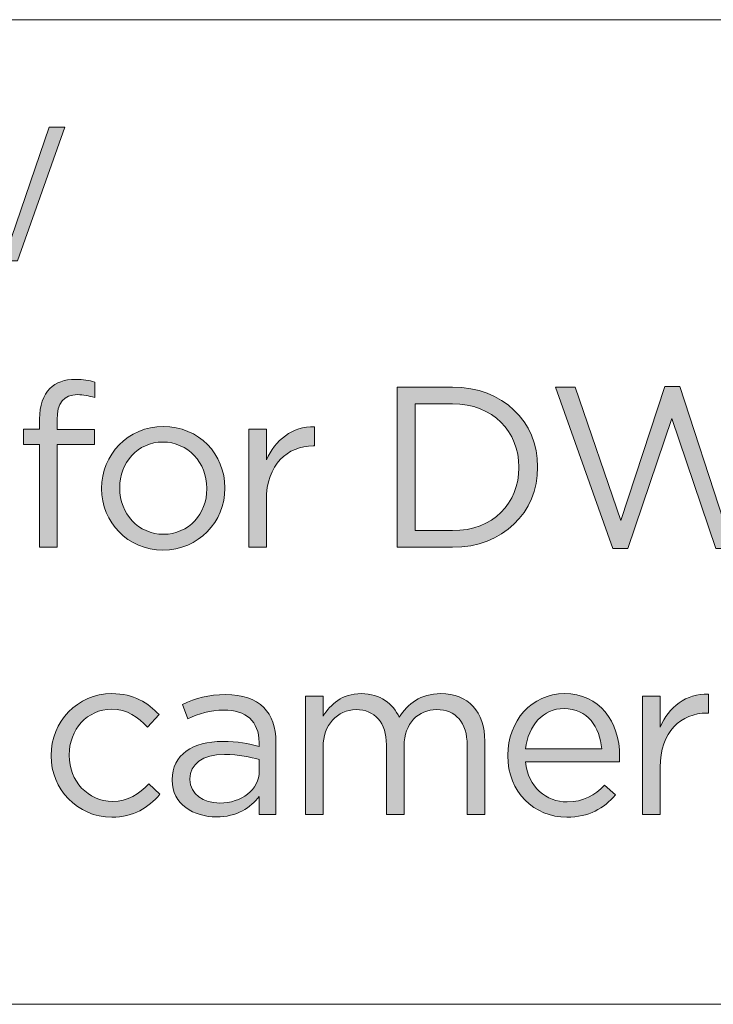
# Model space of a CAD drawing. Units: inches. Extents: x 0.5 to 16.1, y 0.5 to 11.2.
# Drawn here: x 12.7 to 13.2, y 0.5 to 1.2 of the extents above; entities that cross this region are included whole.
import ezdxf

# ---------------------------------------------------------------- set-up
doc = ezdxf.new("R2010")
doc.units = ezdxf.units.IN
doc.header["$MEASUREMENT"] = 0
doc.layers.add('Layer 1', color=7, linetype='Continuous', lineweight=0)

# ---------------------------------------------------------------- blocks, each defined once
blk = doc.blocks.new('Block_4')
at = {"layer": 'Layer 1', "true_color": 0x000000, "transparency": 33554687}
h = blk.add_hatch(color=18, dxfattribs=at)
h.dxf.hatch_style = 2
edge = h.paths.add_edge_path()
edge.add_spline(control_points=[(12.55478, 1.11057), (12.55478, 1.11057), (12.56662, 1.11057), (12.56662, 1.11057), (12.56662, 1.11057), (12.59418, 1.03026), (12.59418, 1.03026), (12.59418, 1.03026), (12.62063, 1.11085), (12.62063, 1.11085), (12.62063, 1.11085), (12.62958, 1.11085), (12.62958, 1.11085), (12.62958, 1.11085), (12.65603, 1.03026), (12.65603, 1.03026), (12.65603, 1.03026), (12.68358, 1.11057), (12.68358, 1.11057), (12.68358, 1.11057), (12.69501, 1.11057), (12.69501, 1.11057), (12.69501, 1.11057), (12.66058, 1.01345), (12.66058, 1.01345), (12.66058, 1.01345), (12.65135, 1.01345), (12.65135, 1.01345), (12.65135, 1.01345), (12.62491, 1.0917), (12.62491, 1.0917), (12.62491, 1.0917), (12.59831, 1.01345), (12.59831, 1.01345), (12.59831, 1.01345), (12.58922, 1.01345), (12.58922, 1.01345), (12.58922, 1.01345), (12.55478, 1.11057), (12.55478, 1.11057)], knot_values=[0, 0, 0, 0, 1, 1, 1, 2, 2, 2, 3, 3, 3, 4, 4, 4, 5, 5, 5, 6, 6, 6, 7, 7, 7, 8, 8, 8, 9, 9, 9, 10, 10, 10, 11, 11, 11, 12, 12, 12, 13, 13, 13, 13], degree=3, periodic=0)
at = {"layer": 'Layer 1'}
blk.add_open_spline([(12.55478, 1.11057), (12.55478, 1.11057), (12.56662, 1.11057), (12.56662, 1.11057), (12.56662, 1.11057), (12.59418, 1.03026), (12.59418, 1.03026), (12.59418, 1.03026), (12.62063, 1.11085), (12.62063, 1.11085), (12.62063, 1.11085), (12.62958, 1.11085), (12.62958, 1.11085), (12.62958, 1.11085), (12.65603, 1.03026), (12.65603, 1.03026), (12.65603, 1.03026), (12.68358, 1.11057), (12.68358, 1.11057), (12.68358, 1.11057), (12.69501, 1.11057), (12.69501, 1.11057), (12.69501, 1.11057), (12.66058, 1.01345), (12.66058, 1.01345), (12.66058, 1.01345), (12.65135, 1.01345), (12.65135, 1.01345), (12.65135, 1.01345), (12.62491, 1.0917), (12.62491, 1.0917), (12.62491, 1.0917), (12.59831, 1.01345), (12.59831, 1.01345), (12.59831, 1.01345), (12.58922, 1.01345), (12.58922, 1.01345), (12.58922, 1.01345), (12.55478, 1.11057), (12.55478, 1.11057)], degree=3, knots=[0, 0, 0, 0, 1, 1, 1, 2, 2, 2, 3, 3, 3, 4, 4, 4, 5, 5, 5, 6, 6, 6, 7, 7, 7, 8, 8, 8, 9, 9, 9, 10, 10, 10, 11, 11, 11, 12, 12, 12, 13, 13, 13, 13], dxfattribs=at)
blk = doc.blocks.new('Block_3')
at = {"layer": 'Layer 1'}
blk.add_blockref('Block_4', (0, 0), dxfattribs=at)
blk = doc.blocks.new('Block_7')
at = {"layer": 'Layer 1', "true_color": 0x000000, "transparency": 33554687}
h = blk.add_hatch(color=18, dxfattribs=at)
h.dxf.hatch_style = 2
edge = h.paths.add_edge_path()
edge.add_spline(control_points=[(12.67664, 0.87964), (12.67664, 0.87964), (12.66481, 0.87964), (12.66481, 0.87964), (12.66481, 0.87964), (12.66481, 0.8908), (12.66481, 0.8908), (12.66481, 0.8908), (12.67664, 0.8908), (12.67664, 0.8908), (12.67664, 0.8908), (12.67664, 0.8983), (12.67664, 0.8983), (12.67664, 0.90812), (12.67931, 0.91562), (12.68414, 0.92045), (12.68846, 0.92478), (12.6948, 0.92711), (12.70262, 0.92711), (12.70862, 0.92711), (12.71262, 0.92645), (12.71678, 0.92495), (12.71678, 0.92495), (12.71678, 0.91379), (12.71678, 0.91379), (12.71212, 0.91512), (12.70862, 0.91596), (12.70429, 0.91596), (12.6943, 0.91596), (12.6893, 0.90995), (12.6893, 0.89764), (12.6893, 0.89764), (12.6893, 0.89064), (12.6893, 0.89064), (12.6893, 0.89064), (12.71662, 0.89064), (12.71662, 0.89064), (12.71662, 0.89064), (12.71662, 0.87964), (12.71662, 0.87964), (12.71662, 0.87964), (12.68947, 0.87964), (12.68947, 0.87964), (12.68947, 0.87964), (12.68947, 0.80485), (12.68947, 0.80485), (12.68947, 0.80485), (12.67664, 0.80485), (12.67664, 0.80485), (12.67664, 0.80485), (12.67664, 0.87964), (12.67664, 0.87964)], knot_values=[0, 0, 0, 0, 1, 1, 1, 2, 2, 2, 3, 3, 3, 4, 4, 4, 5, 5, 5, 6, 6, 6, 7, 7, 7, 8, 8, 8, 9, 9, 9, 10, 10, 10, 11, 11, 11, 12, 12, 12, 13, 13, 13, 14, 14, 14, 15, 15, 15, 16, 16, 16, 17, 17, 17, 17], degree=3, periodic=0)
h = blk.add_hatch(color=18, dxfattribs=at)
h.dxf.hatch_style = 2
edge = h.paths.add_edge_path()
edge.add_spline(control_points=[(12.95013, 0.90929), (12.95013, 0.90929), (12.95013, 0.81702), (12.95013, 0.81702), (12.95013, 0.81702), (12.97744, 0.81702), (12.97744, 0.81702), (13.00693, 0.81702), (13.02576, 0.837), (13.02576, 0.86282), (13.02576, 0.86282), (13.02576, 0.86315), (13.02576, 0.86315), (13.02576, 0.88897), (13.00693, 0.90929), (12.97744, 0.90929), (12.97744, 0.90929), (12.95013, 0.90929), (12.95013, 0.90929)], knot_values=[0, 0, 0, 0, 1, 1, 1, 2, 2, 2, 3, 3, 3, 4, 4, 4, 5, 5, 5, 6, 6, 6, 6], degree=3, periodic=0)
edge = h.paths.add_edge_path()
edge.add_spline(control_points=[(12.93697, 0.92145), (12.93697, 0.92145), (12.97744, 0.92145), (12.97744, 0.92145), (13.01409, 0.92145), (13.03942, 0.89629), (13.03942, 0.86348), (13.03942, 0.86348), (13.03942, 0.86315), (13.03942, 0.86315), (13.03942, 0.83034), (13.01409, 0.80485), (12.97744, 0.80485), (12.97744, 0.80485), (12.93697, 0.80485), (12.93697, 0.80485), (12.93697, 0.80485), (12.93697, 0.92145), (12.93697, 0.92145)], knot_values=[0, 0, 0, 0, 1, 1, 1, 2, 2, 2, 3, 3, 3, 4, 4, 4, 5, 5, 5, 6, 6, 6, 6], degree=3, periodic=0)
h = blk.add_hatch(color=18, dxfattribs=at)
h.dxf.hatch_style = 2
edge = h.paths.add_edge_path()
edge.add_spline(control_points=[(13.05248, 0.92145), (13.05248, 0.92145), (13.0668, 0.92145), (13.0668, 0.92145), (13.0668, 0.92145), (13.10011, 0.82434), (13.10011, 0.82434), (13.10011, 0.82434), (13.13209, 0.92178), (13.13209, 0.92178), (13.13209, 0.92178), (13.14292, 0.92178), (13.14292, 0.92178), (13.14292, 0.92178), (13.1749, 0.82434), (13.1749, 0.82434), (13.1749, 0.82434), (13.20822, 0.92145), (13.20822, 0.92145), (13.20822, 0.92145), (13.22205, 0.92145), (13.22205, 0.92145), (13.22205, 0.92145), (13.18041, 0.80402), (13.18041, 0.80402), (13.18041, 0.80402), (13.16924, 0.80402), (13.16924, 0.80402), (13.16924, 0.80402), (13.13726, 0.89863), (13.13726, 0.89863), (13.13726, 0.89863), (13.10512, 0.80402), (13.10512, 0.80402), (13.10512, 0.80402), (13.09412, 0.80402), (13.09412, 0.80402), (13.09412, 0.80402), (13.05248, 0.92145), (13.05248, 0.92145)], knot_values=[0, 0, 0, 0, 1, 1, 1, 2, 2, 2, 3, 3, 3, 4, 4, 4, 5, 5, 5, 6, 6, 6, 7, 7, 7, 8, 8, 8, 9, 9, 9, 10, 10, 10, 11, 11, 11, 12, 12, 12, 13, 13, 13, 13], degree=3, periodic=0)
h = blk.add_hatch(color=18, dxfattribs=at)
h.dxf.hatch_style = 2
edge = h.paths.add_edge_path()
edge.add_spline(control_points=[(12.79843, 0.84749), (12.79843, 0.84749), (12.79843, 0.84783), (12.79843, 0.84783), (12.79843, 0.86632), (12.7846, 0.88147), (12.76645, 0.88147), (12.74779, 0.88147), (12.73496, 0.86632), (12.73496, 0.84816), (12.73496, 0.84816), (12.73496, 0.84783), (12.73496, 0.84783), (12.73496, 0.82933), (12.74862, 0.81434), (12.76678, 0.81434), (12.78544, 0.81434), (12.79843, 0.82933), (12.79843, 0.84749)], knot_values=[0, 0, 0, 0, 1, 1, 1, 2, 2, 2, 3, 3, 3, 4, 4, 4, 5, 5, 5, 6, 6, 6, 6], degree=3, periodic=0)
edge = h.paths.add_edge_path()
edge.add_spline(control_points=[(12.7218, 0.84749), (12.7218, 0.84749), (12.7218, 0.84783), (12.7218, 0.84783), (12.7218, 0.87215), (12.74079, 0.8928), (12.76678, 0.8928), (12.7926, 0.8928), (12.81159, 0.87248), (12.81159, 0.84816), (12.81159, 0.84816), (12.81159, 0.84783), (12.81159, 0.84783), (12.81159, 0.82351), (12.79243, 0.80286), (12.76645, 0.80286), (12.74063, 0.80286), (12.7218, 0.82317), (12.7218, 0.84749)], knot_values=[0, 0, 0, 0, 1, 1, 1, 2, 2, 2, 3, 3, 3, 4, 4, 4, 5, 5, 5, 6, 6, 6, 6], degree=3, periodic=0)
h = blk.add_hatch(color=18, dxfattribs=at)
h.dxf.hatch_style = 2
edge = h.paths.add_edge_path()
edge.add_spline(control_points=[(12.82897, 0.89096), (12.82897, 0.89096), (12.8418, 0.89096), (12.8418, 0.89096), (12.8418, 0.89096), (12.8418, 0.86848), (12.8418, 0.86848), (12.84813, 0.88281), (12.86062, 0.89313), (12.87694, 0.89247), (12.87694, 0.89247), (12.87694, 0.87865), (12.87694, 0.87865), (12.87694, 0.87865), (12.87595, 0.87865), (12.87595, 0.87865), (12.85712, 0.87865), (12.8418, 0.86515), (12.8418, 0.83917), (12.8418, 0.83917), (12.8418, 0.80485), (12.8418, 0.80485), (12.8418, 0.80485), (12.82897, 0.80485), (12.82897, 0.80485), (12.82897, 0.80485), (12.82897, 0.89096), (12.82897, 0.89096)], knot_values=[0, 0, 0, 0, 1, 1, 1, 2, 2, 2, 3, 3, 3, 4, 4, 4, 5, 5, 5, 6, 6, 6, 7, 7, 7, 8, 8, 8, 9, 9, 9, 9], degree=3, periodic=0)
h = blk.add_hatch(color=18, dxfattribs=at)
h.dxf.hatch_style = 2
edge = h.paths.add_edge_path()
edge.add_spline(control_points=[(12.68498, 0.65305), (12.68498, 0.65305), (12.68498, 0.65339), (12.68498, 0.65339), (12.68498, 0.67771), (12.70397, 0.69835), (12.72913, 0.69835), (12.74544, 0.69835), (12.7556, 0.69153), (12.7636, 0.68304), (12.7636, 0.68304), (12.75511, 0.67403), (12.75511, 0.67403), (12.74828, 0.68121), (12.74061, 0.68703), (12.72895, 0.68703), (12.71147, 0.68703), (12.69813, 0.6722), (12.69813, 0.65371), (12.69813, 0.65371), (12.69813, 0.65339), (12.69813, 0.65339), (12.69813, 0.63472), (12.71179, 0.6199), (12.72979, 0.6199), (12.74078, 0.6199), (12.74928, 0.62539), (12.7561, 0.63273), (12.7561, 0.63273), (12.76427, 0.62507), (12.76427, 0.62507), (12.7556, 0.6154), (12.74528, 0.60841), (12.72913, 0.60841), (12.70397, 0.60841), (12.68498, 0.62889), (12.68498, 0.65305)], knot_values=[0, 0, 0, 0, 1, 1, 1, 2, 2, 2, 3, 3, 3, 4, 4, 4, 5, 5, 5, 6, 6, 6, 7, 7, 7, 8, 8, 8, 9, 9, 9, 10, 10, 10, 11, 11, 11, 12, 12, 12, 12], degree=3, periodic=0)
h = blk.add_hatch(color=18, dxfattribs=at)
h.dxf.hatch_style = 2
edge = h.paths.add_edge_path()
edge.add_spline(control_points=[(12.8366, 0.64205), (12.8366, 0.64205), (12.8366, 0.65039), (12.8366, 0.65039), (12.83028, 0.65222), (12.82178, 0.65405), (12.81129, 0.65405), (12.79513, 0.65405), (12.78613, 0.64705), (12.78613, 0.63623), (12.78613, 0.63623), (12.78613, 0.63589), (12.78613, 0.63589), (12.78613, 0.62507), (12.79613, 0.61873), (12.80779, 0.61873), (12.82361, 0.61873), (12.8366, 0.62839), (12.8366, 0.64205)], knot_values=[0, 0, 0, 0, 1, 1, 1, 2, 2, 2, 3, 3, 3, 4, 4, 4, 5, 5, 5, 6, 6, 6, 6], degree=3, periodic=0)
edge = h.paths.add_edge_path()
edge.add_spline(control_points=[(12.77314, 0.63539), (12.77314, 0.63539), (12.77314, 0.63573), (12.77314, 0.63573), (12.77314, 0.65388), (12.78814, 0.66355), (12.80995, 0.66355), (12.82095, 0.66355), (12.82878, 0.66204), (12.83644, 0.65988), (12.83644, 0.65988), (12.83644, 0.66288), (12.83644, 0.66288), (12.83644, 0.67837), (12.82694, 0.68636), (12.81079, 0.68636), (12.80063, 0.68636), (12.79263, 0.6837), (12.78464, 0.68004), (12.78464, 0.68004), (12.7808, 0.69052), (12.7808, 0.69052), (12.7903, 0.69486), (12.79963, 0.69769), (12.81212, 0.69769), (12.82429, 0.69769), (12.8336, 0.69453), (12.83994, 0.68819), (12.84577, 0.68237), (12.84877, 0.67403), (12.84877, 0.66305), (12.84877, 0.66305), (12.84877, 0.61041), (12.84877, 0.61041), (12.84877, 0.61041), (12.83644, 0.61041), (12.83644, 0.61041), (12.83644, 0.61041), (12.83644, 0.6234), (12.83644, 0.6234), (12.83044, 0.61557), (12.82045, 0.60857), (12.80528, 0.60857), (12.78931, 0.60857), (12.77314, 0.61773), (12.77314, 0.63539)], knot_values=[0, 0, 0, 0, 1, 1, 1, 2, 2, 2, 3, 3, 3, 4, 4, 4, 5, 5, 5, 6, 6, 6, 7, 7, 7, 8, 8, 8, 9, 9, 9, 10, 10, 10, 11, 11, 11, 12, 12, 12, 13, 13, 13, 14, 14, 14, 15, 15, 15, 15], degree=3, periodic=0)
h = blk.add_hatch(color=18, dxfattribs=at)
h.dxf.hatch_style = 2
edge = h.paths.add_edge_path()
edge.add_spline(control_points=[(12.87031, 0.69652), (12.87031, 0.69652), (12.88314, 0.69652), (12.88314, 0.69652), (12.88314, 0.69652), (12.88314, 0.68203), (12.88314, 0.68203), (12.88879, 0.69052), (12.89646, 0.69835), (12.91096, 0.69835), (12.92494, 0.69835), (12.93395, 0.69086), (12.93861, 0.68121), (12.94477, 0.6907), (12.95393, 0.69835), (12.96893, 0.69835), (12.98874, 0.69835), (13.00091, 0.68503), (13.00091, 0.66371), (13.00091, 0.66371), (13.00091, 0.61041), (13.00091, 0.61041), (13.00091, 0.61041), (12.98808, 0.61041), (12.98808, 0.61041), (12.98808, 0.61041), (12.98808, 0.66071), (12.98808, 0.66071), (12.98808, 0.67737), (12.97975, 0.6867), (12.96575, 0.6867), (12.95276, 0.6867), (12.9421, 0.67703), (12.9421, 0.66005), (12.9421, 0.66005), (12.9421, 0.61041), (12.9421, 0.61041), (12.9421, 0.61041), (12.92928, 0.61041), (12.92928, 0.61041), (12.92928, 0.61041), (12.92928, 0.66105), (12.92928, 0.66105), (12.92928, 0.67721), (12.92078, 0.6867), (12.90712, 0.6867), (12.89346, 0.6867), (12.88314, 0.67537), (12.88314, 0.65955), (12.88314, 0.65955), (12.88314, 0.61041), (12.88314, 0.61041), (12.88314, 0.61041), (12.87031, 0.61041), (12.87031, 0.61041), (12.87031, 0.61041), (12.87031, 0.69652), (12.87031, 0.69652)], knot_values=[0, 0, 0, 0, 1, 1, 1, 2, 2, 2, 3, 3, 3, 4, 4, 4, 5, 5, 5, 6, 6, 6, 7, 7, 7, 8, 8, 8, 9, 9, 9, 10, 10, 10, 11, 11, 11, 12, 12, 12, 13, 13, 13, 14, 14, 14, 15, 15, 15, 16, 16, 16, 17, 17, 17, 18, 18, 18, 19, 19, 19, 19], degree=3, periodic=0)
h = blk.add_hatch(color=18, dxfattribs=at)
h.dxf.hatch_style = 2
edge = h.paths.add_edge_path()
edge.add_spline(control_points=[(13.08611, 0.65822), (13.08478, 0.67387), (13.07578, 0.68753), (13.05862, 0.68753), (13.04363, 0.68753), (13.03231, 0.67504), (13.03064, 0.65822), (13.03064, 0.65822), (13.08611, 0.65822), (13.08611, 0.65822)], knot_values=[0, 0, 0, 0, 1, 1, 1, 2, 2, 2, 3, 3, 3, 3], degree=3, periodic=0)
edge = h.paths.add_edge_path()
edge.add_spline(control_points=[(13.01765, 0.65321), (13.01765, 0.65321), (13.01765, 0.65355), (13.01765, 0.65355), (13.01765, 0.67837), (13.03514, 0.69835), (13.05896, 0.69835), (13.08445, 0.69835), (13.09911, 0.67803), (13.09911, 0.65289), (13.09911, 0.65122), (13.09911, 0.65021), (13.09893, 0.64872), (13.09893, 0.64872), (13.03064, 0.64872), (13.03064, 0.64872), (13.03247, 0.63006), (13.04563, 0.61956), (13.06095, 0.61956), (13.07278, 0.61956), (13.08111, 0.6244), (13.08811, 0.63173), (13.08811, 0.63173), (13.09611, 0.62457), (13.09611, 0.62457), (13.08744, 0.61491), (13.07694, 0.60841), (13.06063, 0.60841), (13.03697, 0.60841), (13.01765, 0.62656), (13.01765, 0.65321)], knot_values=[0, 0, 0, 0, 1, 1, 1, 2, 2, 2, 3, 3, 3, 4, 4, 4, 5, 5, 5, 6, 6, 6, 7, 7, 7, 8, 8, 8, 9, 9, 9, 10, 10, 10, 10], degree=3, periodic=0)
h = blk.add_hatch(color=18, dxfattribs=at)
h.dxf.hatch_style = 2
edge = h.paths.add_edge_path()
edge.add_spline(control_points=[(13.1158, 0.69652), (13.1158, 0.69652), (13.12863, 0.69652), (13.12863, 0.69652), (13.12863, 0.69652), (13.12863, 0.67403), (13.12863, 0.67403), (13.13497, 0.68837), (13.14746, 0.69869), (13.16378, 0.69803), (13.16378, 0.69803), (13.16378, 0.6842), (13.16378, 0.6842), (13.16378, 0.6842), (13.16279, 0.6842), (13.16279, 0.6842), (13.14396, 0.6842), (13.12863, 0.67071), (13.12863, 0.64472), (13.12863, 0.64472), (13.12863, 0.61041), (13.12863, 0.61041), (13.12863, 0.61041), (13.1158, 0.61041), (13.1158, 0.61041), (13.1158, 0.61041), (13.1158, 0.69652), (13.1158, 0.69652)], knot_values=[0, 0, 0, 0, 1, 1, 1, 2, 2, 2, 3, 3, 3, 4, 4, 4, 5, 5, 5, 6, 6, 6, 7, 7, 7, 8, 8, 8, 9, 9, 9, 9], degree=3, periodic=0)
at = {"layer": 'Layer 1'}
for points, knots in [([(12.67664, 0.87964), (12.67664, 0.87964), (12.66481, 0.87964), (12.66481, 0.87964), (12.66481, 0.87964), (12.66481, 0.8908), (12.66481, 0.8908), (12.66481, 0.8908), (12.67664, 0.8908), (12.67664, 0.8908), (12.67664, 0.8908), (12.67664, 0.8983), (12.67664, 0.8983), (12.67664, 0.90812), (12.67931, 0.91562), (12.68414, 0.92045), (12.68846, 0.92478), (12.6948, 0.92711), (12.70262, 0.92711), (12.70862, 0.92711), (12.71262, 0.92645), (12.71678, 0.92495), (12.71678, 0.92495), (12.71678, 0.91379), (12.71678, 0.91379), (12.71212, 0.91512), (12.70862, 0.91596), (12.70429, 0.91596), (12.6943, 0.91596), (12.6893, 0.90995), (12.6893, 0.89764), (12.6893, 0.89764), (12.6893, 0.89064), (12.6893, 0.89064), (12.6893, 0.89064), (12.71662, 0.89064), (12.71662, 0.89064), (12.71662, 0.89064), (12.71662, 0.87964), (12.71662, 0.87964), (12.71662, 0.87964), (12.68947, 0.87964), (12.68947, 0.87964), (12.68947, 0.87964), (12.68947, 0.80485), (12.68947, 0.80485), (12.68947, 0.80485), (12.67664, 0.80485), (12.67664, 0.80485), (12.67664, 0.80485), (12.67664, 0.87964), (12.67664, 0.87964)], [0, 0, 0, 0, 1, 1, 1, 2, 2, 2, 3, 3, 3, 4, 4, 4, 5, 5, 5, 6, 6, 6, 7, 7, 7, 8, 8, 8, 9, 9, 9, 10, 10, 10, 11, 11, 11, 12, 12, 12, 13, 13, 13, 14, 14, 14, 15, 15, 15, 16, 16, 16, 17, 17, 17, 17]), ([(12.93697, 0.92145), (12.93697, 0.92145), (12.97744, 0.92145), (12.97744, 0.92145), (13.01409, 0.92145), (13.03942, 0.89629), (13.03942, 0.86348), (13.03942, 0.86348), (13.03942, 0.86315), (13.03942, 0.86315), (13.03942, 0.83034), (13.01409, 0.80485), (12.97744, 0.80485), (12.97744, 0.80485), (12.93697, 0.80485), (12.93697, 0.80485), (12.93697, 0.80485), (12.93697, 0.92145), (12.93697, 0.92145)], [0, 0, 0, 0, 1, 1, 1, 2, 2, 2, 3, 3, 3, 4, 4, 4, 5, 5, 5, 6, 6, 6, 6]), ([(13.05248, 0.92145), (13.05248, 0.92145), (13.0668, 0.92145), (13.0668, 0.92145), (13.0668, 0.92145), (13.10011, 0.82434), (13.10011, 0.82434), (13.10011, 0.82434), (13.13209, 0.92178), (13.13209, 0.92178), (13.13209, 0.92178), (13.14292, 0.92178), (13.14292, 0.92178), (13.14292, 0.92178), (13.1749, 0.82434), (13.1749, 0.82434), (13.1749, 0.82434), (13.20822, 0.92145), (13.20822, 0.92145), (13.20822, 0.92145), (13.22205, 0.92145), (13.22205, 0.92145), (13.22205, 0.92145), (13.18041, 0.80402), (13.18041, 0.80402), (13.18041, 0.80402), (13.16924, 0.80402), (13.16924, 0.80402), (13.16924, 0.80402), (13.13726, 0.89863), (13.13726, 0.89863), (13.13726, 0.89863), (13.10512, 0.80402), (13.10512, 0.80402), (13.10512, 0.80402), (13.09412, 0.80402), (13.09412, 0.80402), (13.09412, 0.80402), (13.05248, 0.92145), (13.05248, 0.92145)], [0, 0, 0, 0, 1, 1, 1, 2, 2, 2, 3, 3, 3, 4, 4, 4, 5, 5, 5, 6, 6, 6, 7, 7, 7, 8, 8, 8, 9, 9, 9, 10, 10, 10, 11, 11, 11, 12, 12, 12, 13, 13, 13, 13]), ([(12.95013, 0.90929), (12.95013, 0.90929), (12.95013, 0.81702), (12.95013, 0.81702), (12.95013, 0.81702), (12.97744, 0.81702), (12.97744, 0.81702), (13.00693, 0.81702), (13.02576, 0.837), (13.02576, 0.86282), (13.02576, 0.86282), (13.02576, 0.86315), (13.02576, 0.86315), (13.02576, 0.88897), (13.00693, 0.90929), (12.97744, 0.90929), (12.97744, 0.90929), (12.95013, 0.90929), (12.95013, 0.90929)], [0, 0, 0, 0, 1, 1, 1, 2, 2, 2, 3, 3, 3, 4, 4, 4, 5, 5, 5, 6, 6, 6, 6]), ([(12.7218, 0.84749), (12.7218, 0.84749), (12.7218, 0.84783), (12.7218, 0.84783), (12.7218, 0.87215), (12.74079, 0.8928), (12.76678, 0.8928), (12.7926, 0.8928), (12.81159, 0.87248), (12.81159, 0.84816), (12.81159, 0.84816), (12.81159, 0.84783), (12.81159, 0.84783), (12.81159, 0.82351), (12.79243, 0.80286), (12.76645, 0.80286), (12.74063, 0.80286), (12.7218, 0.82317), (12.7218, 0.84749)], [0, 0, 0, 0, 1, 1, 1, 2, 2, 2, 3, 3, 3, 4, 4, 4, 5, 5, 5, 6, 6, 6, 6]), ([(12.82897, 0.89096), (12.82897, 0.89096), (12.8418, 0.89096), (12.8418, 0.89096), (12.8418, 0.89096), (12.8418, 0.86848), (12.8418, 0.86848), (12.84813, 0.88281), (12.86062, 0.89313), (12.87694, 0.89247), (12.87694, 0.89247), (12.87694, 0.87865), (12.87694, 0.87865), (12.87694, 0.87865), (12.87595, 0.87865), (12.87595, 0.87865), (12.85712, 0.87865), (12.8418, 0.86515), (12.8418, 0.83917), (12.8418, 0.83917), (12.8418, 0.80485), (12.8418, 0.80485), (12.8418, 0.80485), (12.82897, 0.80485), (12.82897, 0.80485), (12.82897, 0.80485), (12.82897, 0.89096), (12.82897, 0.89096)], [0, 0, 0, 0, 1, 1, 1, 2, 2, 2, 3, 3, 3, 4, 4, 4, 5, 5, 5, 6, 6, 6, 7, 7, 7, 8, 8, 8, 9, 9, 9, 9]), ([(12.79843, 0.84749), (12.79843, 0.84749), (12.79843, 0.84783), (12.79843, 0.84783), (12.79843, 0.86632), (12.7846, 0.88147), (12.76645, 0.88147), (12.74779, 0.88147), (12.73496, 0.86632), (12.73496, 0.84816), (12.73496, 0.84816), (12.73496, 0.84783), (12.73496, 0.84783), (12.73496, 0.82933), (12.74862, 0.81434), (12.76678, 0.81434), (12.78544, 0.81434), (12.79843, 0.82933), (12.79843, 0.84749)], [0, 0, 0, 0, 1, 1, 1, 2, 2, 2, 3, 3, 3, 4, 4, 4, 5, 5, 5, 6, 6, 6, 6]), ([(12.68498, 0.65305), (12.68498, 0.65305), (12.68498, 0.65339), (12.68498, 0.65339), (12.68498, 0.67771), (12.70397, 0.69835), (12.72913, 0.69835), (12.74544, 0.69835), (12.7556, 0.69153), (12.7636, 0.68304), (12.7636, 0.68304), (12.75511, 0.67403), (12.75511, 0.67403), (12.74828, 0.68121), (12.74061, 0.68703), (12.72895, 0.68703), (12.71147, 0.68703), (12.69813, 0.6722), (12.69813, 0.65371), (12.69813, 0.65371), (12.69813, 0.65339), (12.69813, 0.65339), (12.69813, 0.63472), (12.71179, 0.6199), (12.72979, 0.6199), (12.74078, 0.6199), (12.74928, 0.62539), (12.7561, 0.63273), (12.7561, 0.63273), (12.76427, 0.62507), (12.76427, 0.62507), (12.7556, 0.6154), (12.74528, 0.60841), (12.72913, 0.60841), (12.70397, 0.60841), (12.68498, 0.62889), (12.68498, 0.65305)], [0, 0, 0, 0, 1, 1, 1, 2, 2, 2, 3, 3, 3, 4, 4, 4, 5, 5, 5, 6, 6, 6, 7, 7, 7, 8, 8, 8, 9, 9, 9, 10, 10, 10, 11, 11, 11, 12, 12, 12, 12]), ([(12.77314, 0.63539), (12.77314, 0.63539), (12.77314, 0.63573), (12.77314, 0.63573), (12.77314, 0.65388), (12.78814, 0.66355), (12.80995, 0.66355), (12.82095, 0.66355), (12.82878, 0.66204), (12.83644, 0.65988), (12.83644, 0.65988), (12.83644, 0.66288), (12.83644, 0.66288), (12.83644, 0.67837), (12.82694, 0.68636), (12.81079, 0.68636), (12.80063, 0.68636), (12.79263, 0.6837), (12.78464, 0.68004), (12.78464, 0.68004), (12.7808, 0.69052), (12.7808, 0.69052), (12.7903, 0.69486), (12.79963, 0.69769), (12.81212, 0.69769), (12.82429, 0.69769), (12.8336, 0.69453), (12.83994, 0.68819), (12.84577, 0.68237), (12.84877, 0.67403), (12.84877, 0.66305), (12.84877, 0.66305), (12.84877, 0.61041), (12.84877, 0.61041), (12.84877, 0.61041), (12.83644, 0.61041), (12.83644, 0.61041), (12.83644, 0.61041), (12.83644, 0.6234), (12.83644, 0.6234), (12.83044, 0.61557), (12.82045, 0.60857), (12.80528, 0.60857), (12.78931, 0.60857), (12.77314, 0.61773), (12.77314, 0.63539)], [0, 0, 0, 0, 1, 1, 1, 2, 2, 2, 3, 3, 3, 4, 4, 4, 5, 5, 5, 6, 6, 6, 7, 7, 7, 8, 8, 8, 9, 9, 9, 10, 10, 10, 11, 11, 11, 12, 12, 12, 13, 13, 13, 14, 14, 14, 15, 15, 15, 15]), ([(12.87031, 0.69652), (12.87031, 0.69652), (12.88314, 0.69652), (12.88314, 0.69652), (12.88314, 0.69652), (12.88314, 0.68203), (12.88314, 0.68203), (12.88879, 0.69052), (12.89646, 0.69835), (12.91096, 0.69835), (12.92494, 0.69835), (12.93395, 0.69086), (12.93861, 0.68121), (12.94477, 0.6907), (12.95393, 0.69835), (12.96893, 0.69835), (12.98874, 0.69835), (13.00091, 0.68503), (13.00091, 0.66371), (13.00091, 0.66371), (13.00091, 0.61041), (13.00091, 0.61041), (13.00091, 0.61041), (12.98808, 0.61041), (12.98808, 0.61041), (12.98808, 0.61041), (12.98808, 0.66071), (12.98808, 0.66071), (12.98808, 0.67737), (12.97975, 0.6867), (12.96575, 0.6867), (12.95276, 0.6867), (12.9421, 0.67703), (12.9421, 0.66005), (12.9421, 0.66005), (12.9421, 0.61041), (12.9421, 0.61041), (12.9421, 0.61041), (12.92928, 0.61041), (12.92928, 0.61041), (12.92928, 0.61041), (12.92928, 0.66105), (12.92928, 0.66105), (12.92928, 0.67721), (12.92078, 0.6867), (12.90712, 0.6867), (12.89346, 0.6867), (12.88314, 0.67537), (12.88314, 0.65955), (12.88314, 0.65955), (12.88314, 0.61041), (12.88314, 0.61041), (12.88314, 0.61041), (12.87031, 0.61041), (12.87031, 0.61041), (12.87031, 0.61041), (12.87031, 0.69652), (12.87031, 0.69652)], [0, 0, 0, 0, 1, 1, 1, 2, 2, 2, 3, 3, 3, 4, 4, 4, 5, 5, 5, 6, 6, 6, 7, 7, 7, 8, 8, 8, 9, 9, 9, 10, 10, 10, 11, 11, 11, 12, 12, 12, 13, 13, 13, 14, 14, 14, 15, 15, 15, 16, 16, 16, 17, 17, 17, 18, 18, 18, 19, 19, 19, 19]), ([(13.01765, 0.65321), (13.01765, 0.65321), (13.01765, 0.65355), (13.01765, 0.65355), (13.01765, 0.67837), (13.03514, 0.69835), (13.05896, 0.69835), (13.08445, 0.69835), (13.09911, 0.67803), (13.09911, 0.65289), (13.09911, 0.65122), (13.09911, 0.65021), (13.09893, 0.64872), (13.09893, 0.64872), (13.03064, 0.64872), (13.03064, 0.64872), (13.03247, 0.63006), (13.04563, 0.61956), (13.06095, 0.61956), (13.07278, 0.61956), (13.08111, 0.6244), (13.08811, 0.63173), (13.08811, 0.63173), (13.09611, 0.62457), (13.09611, 0.62457), (13.08744, 0.61491), (13.07694, 0.60841), (13.06063, 0.60841), (13.03697, 0.60841), (13.01765, 0.62656), (13.01765, 0.65321)], [0, 0, 0, 0, 1, 1, 1, 2, 2, 2, 3, 3, 3, 4, 4, 4, 5, 5, 5, 6, 6, 6, 7, 7, 7, 8, 8, 8, 9, 9, 9, 10, 10, 10, 10]), ([(13.1158, 0.69652), (13.1158, 0.69652), (13.12863, 0.69652), (13.12863, 0.69652), (13.12863, 0.69652), (13.12863, 0.67403), (13.12863, 0.67403), (13.13497, 0.68837), (13.14746, 0.69869), (13.16378, 0.69803), (13.16378, 0.69803), (13.16378, 0.6842), (13.16378, 0.6842), (13.16378, 0.6842), (13.16279, 0.6842), (13.16279, 0.6842), (13.14396, 0.6842), (13.12863, 0.67071), (13.12863, 0.64472), (13.12863, 0.64472), (13.12863, 0.61041), (13.12863, 0.61041), (13.12863, 0.61041), (13.1158, 0.61041), (13.1158, 0.61041), (13.1158, 0.61041), (13.1158, 0.69652), (13.1158, 0.69652)], [0, 0, 0, 0, 1, 1, 1, 2, 2, 2, 3, 3, 3, 4, 4, 4, 5, 5, 5, 6, 6, 6, 7, 7, 7, 8, 8, 8, 9, 9, 9, 9]), ([(13.08611, 0.65822), (13.08478, 0.67387), (13.07578, 0.68753), (13.05862, 0.68753), (13.04363, 0.68753), (13.03231, 0.67504), (13.03064, 0.65822), (13.03064, 0.65822), (13.08611, 0.65822), (13.08611, 0.65822)], [0, 0, 0, 0, 1, 1, 1, 2, 2, 2, 3, 3, 3, 3]), ([(12.8366, 0.64205), (12.8366, 0.64205), (12.8366, 0.65039), (12.8366, 0.65039), (12.83028, 0.65222), (12.82178, 0.65405), (12.81129, 0.65405), (12.79513, 0.65405), (12.78613, 0.64705), (12.78613, 0.63623), (12.78613, 0.63623), (12.78613, 0.63589), (12.78613, 0.63589), (12.78613, 0.62507), (12.79613, 0.61873), (12.80779, 0.61873), (12.82361, 0.61873), (12.8366, 0.62839), (12.8366, 0.64205)], [0, 0, 0, 0, 1, 1, 1, 2, 2, 2, 3, 3, 3, 4, 4, 4, 5, 5, 5, 6, 6, 6, 6])]:
    blk.add_open_spline(points, degree=3, knots=knots, dxfattribs=at)
blk = doc.blocks.new('Block_6')
at = {"layer": 'Layer 1'}
blk.add_blockref('Block_7', (0, 0), dxfattribs=at)

msp = doc.modelspace()

# ---------------------------------------------------------------- linework, layer by layer
at = {"layer": 'Layer 1', "color": 18, "lineweight": 0, "true_color": 0x000000}
msp.add_line((8.78042, 1.18888), (16.07653, 1.18888), dxfattribs=at)
msp.add_open_spline([(0.47222, 0.47222), (0.47222, 0.47222), (16.0625, 0.47222), (16.0625, 0.47222)], degree=3, dxfattribs=at)

# ---------------------------------------------------------------- block references
at = {"layer": 'Layer 1'}
for name in ['Block_3', 'Block_6']:
    msp.add_blockref(name, (0, 0), dxfattribs=at)

doc.saveas('drawing.dxf')
